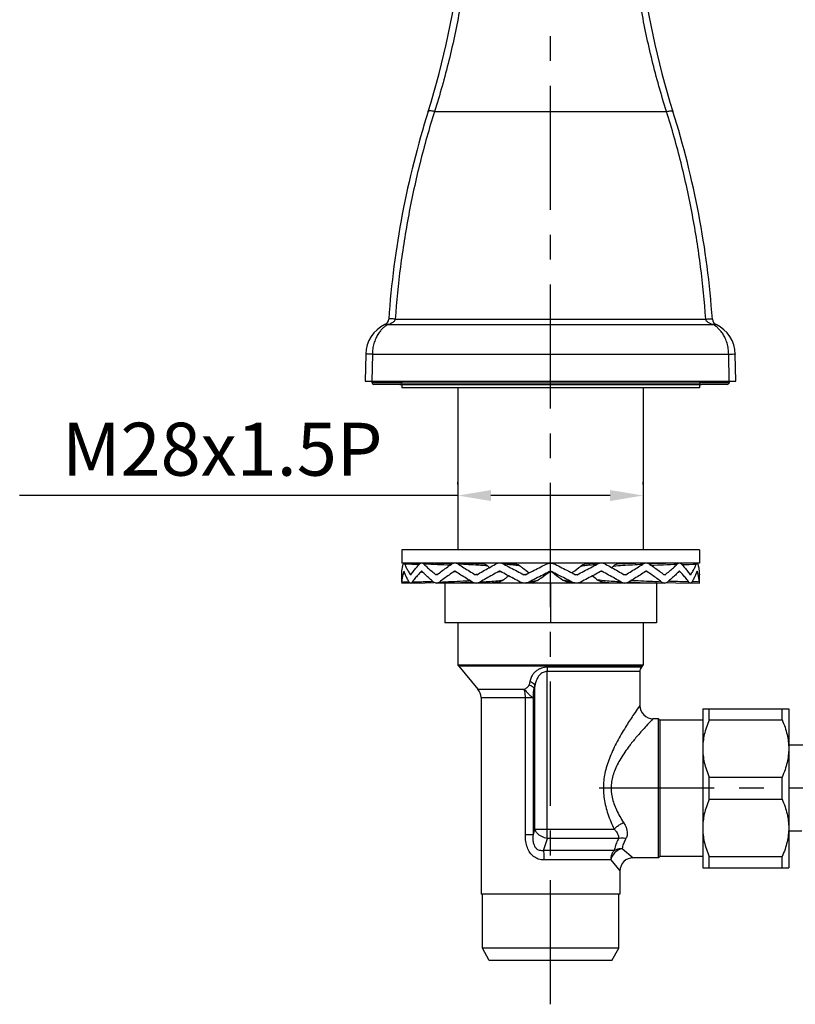
# Model space of a CAD drawing. Extents: x 0 to 1400, y 0 to 975.
# Drawn here: x 458 to 576, y 230 to 379 of the extents above; entities that cross this region are included whole.
import ezdxf

# ---------------------------------------------------------------- set-up
doc = ezdxf.new("R2010")
doc.units = 0
doc.header["$LTSCALE"] = 15
doc.header["$MEASUREMENT"] = 0
doc.header["$PDMODE"] = 4
doc.linetypes.add('CENTER', pattern=[2, 1.25, -0.25, 0.25, -0.25])
doc.layers.get('0').update_dxf_attribs({"linetype": 'CONTINUOUS'})
doc.layers.get('DEFPOINTS').update_dxf_attribs({"linetype": 'CONTINUOUS'})
for name, color, linetype in [('CUTS', 7, 'CONTINUOUS'), ('DEF_LAYER_AXIS', 7, 'CONTINUOUS'), ('DEF_LAYER_CUT_FEAT', 7, 'CONTINUOUS'), ('DEF_LAYER_ROUND_FEAT', 7, 'CONTINUOUS'), ('DEFAULT_1', 7, 'CENTER'), ('ROUNDS', 7, 'CONTINUOUS')]:
    doc.layers.add(name, color=color, linetype=linetype)
doc.styles.add('ROMANS', font='romans')
doc.dimstyles.get("Standard").update_dxf_attribs({"dimtxt": 8, "dimasz": 5, "dimexe": 2, "dimexo": 2, "dimgap": 3, "dimtad": 1, "dimdec": 4, "dimzin": 0, "dimtxsty": 'ROMANS', "dimcen": 0, "dimclrd": 4, "dimclre": 4, "dimclrt": 3, "dimazin": 3, "dimtfac": 1, "dimtdec": 4, "dimtmove": 0, "dimatfit": 3, "dimtolj": 1, "dimtzin": 0})

# ---------------------------------------------------------------- blocks, each defined once
blk = doc.blocks.new('*D10')
at = {"color": 4}
for p, q in [((524.54, 308.52), (524.54, 308.86)), ((552.54, 308.52), (552.54, 308.86)), ((524.54, 306.86), (458.3, 306.86)), ((547.54, 306.86), (529.54, 306.86))]:
    blk.add_line(p, q, dxfattribs=at)
for points in [[(529.54, 307.69), (529.54, 306.03), (524.54, 306.86)], [(547.54, 307.69), (547.54, 306.03), (552.54, 306.86)]]:
    blk.add_solid(points, dxfattribs=at)
at = {"layer": 'DEFPOINTS', "color": 0}
for p in [(524.54, 306.52), (552.54, 306.86), (552.54, 306.52)]:
    blk.add_point(p, dxfattribs=at)
at = {"color": 3, "insert": (488.92, 313.86), "char_height": 8, "attachment_point": 5, "style": 'ROMANS'}
blk.add_mtext('\\A1;M28x1.5P', dxfattribs=at)

msp = doc.modelspace()

# ---------------------------------------------------------------- linework, layer by layer
at = {"color": 1, "linetype": 'CENTER'}
msp.add_line((538.54245, 230.005), (538.54245, 424.10725), dxfattribs=at)
at = {"color": 7, "linetype": 'CONTINUOUS'}
for p, q in [((520.99992, 364.8645), (556.08499, 364.8645)), ((515.08214, 333.51708), (562.00276, 333.51708)), ((513.63272, 332.48842), (513.59463, 332.46094)), ((513.92899, 332.67945), (563.15591, 332.67945)), ((563.48312, 332.46615), (563.45238, 332.48827)), ((510.6138, 328.23144), (510.54245, 324.14417)), ((511.61364, 328.23144), (511.5423, 324.14417)), ((511.61364, 328.23144), (565.47126, 328.23144)), ((565.5426, 324.14417), (565.47126, 328.23144)), ((566.54245, 324.14417), (566.47111, 328.23144)), ((510.54245, 324.14417), (566.54245, 324.14417)), ((511.54245, 324.14417), (511.54245, 323.94417)), ((515.74245, 323.64417), (561.34245, 323.64417)), ((516.04245, 324.14417), (516.04245, 323.94417)), ((516.04245, 323.64417), (516.04245, 323.14417)), ((561.04245, 323.14417), (516.04245, 323.14417)), ((524.54245, 323.14417), (524.54245, 298.64417)), ((552.54245, 323.14417), (552.54245, 298.64417)), ((561.04245, 324.14417), (561.04245, 323.94417)), ((561.04245, 323.64417), (561.04245, 323.14417)), ((565.54245, 324.14417), (565.54245, 323.94417)), ((516.04245, 298.64417), (516.04245, 296.64417)), ((561.04245, 298.64417), (516.04245, 298.64417)), ((561.04245, 298.64417), (561.04245, 296.64417)), ((561.04245, 296.64417), (516.04245, 296.64417)), ((522.54245, 293.64417), (522.54245, 287.64417)), ((527.22242, 293.64417), (522.54245, 293.64417)), ((524.54245, 293.72303), (524.54245, 293.64417)), ((534.55549, 293.64417), (527.58022, 293.64417)), ((542.28309, 293.64417), (534.80181, 293.64417)), ((538.54245, 293.64417), (538.54245, 287.64417)), ((549.50468, 293.64417), (542.52942, 293.64417)), ((554.54245, 293.64417), (549.86248, 293.64417)), ((552.54245, 293.72303), (552.54245, 293.64417)), ((554.54245, 293.64417), (554.54245, 287.64417)), ((554.54245, 287.64417), (522.54245, 287.64417)), ((524.54245, 287.64417), (524.54245, 281.24417)), ((552.54245, 287.64417), (552.54245, 281.24417)), ((524.54245, 281.24417), (524.67739, 281.07408)), ((552.54245, 281.24417), (524.54245, 281.24417)), ((552.54245, 281.24417), (552.40751, 281.07408)), ((524.67739, 281.07408), (527.57498, 277.61845)), ((552.40751, 281.07408), (524.67739, 281.07408)), ((552.27619, 280.91746), (538.03184, 280.91746)), ((552.04245, 280.27493), (538.04053, 280.27493)), ((538.04053, 256.4726), (538.04053, 280.27493)), ((552.04245, 280.27493), (552.04245, 275.14417)), ((552.40751, 281.07408), (552.27619, 280.91746)), ((535.41758, 278.78414), (535.30335, 278.27201)), ((536.18304, 256.4726), (536.18304, 278.14161)), ((527.57498, 277.61845), (534.5715, 277.61845)), ((528.04245, 276.3334), (535.94847, 276.3334)), ((528.04245, 276.3334), (528.04245, 246.64417)), ((534.74075, 255.60985), (534.74075, 276.3334)), ((535.94847, 255.60985), (535.94847, 276.3334)), ((554.84245, 273.14417), (554.04245, 273.14417)), ((555.04245, 272.94417), (554.84245, 273.14417)), ((554.84245, 252.14417), (554.84245, 273.14417)), ((561.54245, 272.94417), (555.04245, 272.94417)), ((555.04245, 272.94417), (555.04245, 252.34417)), ((536.18304, 256.4726), (548.16609, 256.4726)), ((535.94847, 255.60985), (534.74075, 255.60985)), ((548.82098, 255.05839), (538.06231, 255.05838)), ((548.14587, 253.22996), (537.47957, 253.22997)), ((549.37098, 253.5482), (551.04245, 252.14417)), ((547.63832, 251.81575), (537.53573, 251.81575)), ((547.63832, 251.81575), (549.04245, 250.14417)), ((554.84245, 252.14417), (551.04245, 252.14417)), ((555.04245, 252.34417), (554.84245, 252.14417)), ((561.54245, 252.34417), (555.04245, 252.34417)), ((549.04245, 250.14417), (549.04245, 246.64417)), ((549.04245, 246.64417), (528.04245, 246.64417)), ((528.24245, 238.46283), (528.24245, 246.64417)), ((548.84245, 238.46283), (548.84245, 246.64417)), ((548.84245, 238.46283), (528.24245, 238.46283)), ((529.29245, 236.64417), (528.24245, 238.46283)), ((547.79245, 236.64417), (548.84245, 238.46283)), ((547.79245, 236.64417), (529.29245, 236.64417))]:
    msp.add_line(p, q, dxfattribs=at)
for centre, radius, start, end in [((405.63556, 401.06035), 120, 342.4443454, 353.8722732), ((671.44934, 401.06035), 120, 186.1277268, 197.5556546), ((648.75879, 324.14417), 135, 162.4443454, 176.0188126), ((428.32612, 324.14417), 135, 3.9811874, 17.5556546), ((513.08697, 333.58651), 1, 294.898409, 356.0188126), ((563.99793, 333.58651), 1, 183.9811874, 245.101591), ((515.61303, 328.14417), 5, 114.898409, 179), ((561.47187, 328.14417), 5, 1, 65.101591), ((553.04245, 280.27493), 1, 140.0197149, 180), ((526.04245, 276.3334), 2, 0, 39.9802849), ((554.0421, 275.14379), 1.99994, 179.9890422, 270.0101876), ((551.04245, 250.14418), 2, 89.9999053, 180.0000947)]:
    msp.add_arc(centre, radius, start, end, dxfattribs=at)
for points, start_tangent, end_tangent in [([(525.94429, 388.25092), (524.829, 380.40162), (523.18203, 372.59517), (520.99992, 364.8645)], (-0.107640351, -0.994189899), (-0.303910718, -0.952700517)), ([(556.08499, 364.8645), (553.90288, 372.59514), (552.25591, 380.4016), (551.14062, 388.25092)], (-0.303910767, 0.952700502), (-0.107640325, 0.994189902)), ([(520.99992, 364.8645), (518.81632, 357.11385), (517.10337, 349.2874), (515.85965, 341.41323), (515.08214, 333.51708)], (-0.29959457, -0.954066609), (-0.068921978, -0.997622053)), ([(520.99992, 364.8645), (520.65378, 364.94364), (520.35447, 364.97127), (520.14248, 364.94364), (520.04649, 364.8645)], (-0.961048079, 0.27638124), (-0.301634217, -0.953423725)), ([(556.08499, 364.8645), (556.43113, 364.94364), (556.73044, 364.97127), (556.94243, 364.94364), (557.03841, 364.8645)], (0.961047994, 0.276381537), (0.301630709, -0.953424835)), ([(562.00276, 333.51708), (561.22525, 341.41324), (559.98153, 349.28743), (558.26857, 357.11389), (556.08499, 364.8645)], (-0.068921947, 0.997622055), (-0.299594665, 0.954066579)), ([(515.08214, 333.51708), (515.02582, 333.34132), (514.90647, 333.17127), (514.73044, 333.01661), (514.50492, 332.88128), (514.23658, 332.76823), (513.92899, 332.67945)], (-0.136167226, -0.990685867), (-0.974104844, -0.226096779)), ([(515.08214, 333.51708), (514.77479, 333.53499), (514.49735, 333.54441), (514.2768, 333.54441), (514.1346, 333.535), (514.0846, 333.51708)], (-0.997609439, 0.069104317), (-0.068886242, -0.997624521)), ([(562.00276, 333.51708), (562.31012, 333.53499), (562.58758, 333.5444), (562.80813, 333.5444), (562.95034, 333.53499), (563.00035, 333.51708)], (0.997610029, 0.069095806), (0.069437903, -0.997586276)), ([(563.15591, 332.67945), (562.89029, 332.75388), (562.65307, 332.84636), (562.4464, 332.95549), (562.27415, 333.07938), (562.13975, 333.21664), (562.04762, 333.36519), (562.00276, 333.51708)], (-0.974132795, 0.225976321), (-0.136195228, 0.990682018)), ([(513.59463, 332.46094), (513.21538, 332.14638), (512.82431, 331.72865), (512.4485, 331.20239), (512.11344, 330.56568), (511.84572, 329.82465), (511.67406, 329.01427), (511.61364, 328.23144)], (-0.807472414, -0.589905332), (-0.014114248, -0.999900389)), ([(513.92899, 332.67945), (513.78074, 332.71771), (513.63848, 332.71771), (513.50798, 332.67945)], (-0.934199103, 0.356752064), (-0.907056035, -0.421009916)), ([(513.92899, 332.67945), (513.63272, 332.48842)], (-0.864959962, -0.501840876), (-0.814526783, -0.580125951)), ([(563.15591, 332.67945), (563.30417, 332.71771), (563.44643, 332.71771), (563.57692, 332.67945)], (0.934199107, 0.356752056), (0.907055656, -0.421010732)), ([(563.45238, 332.48827), (563.15591, 332.67945)], (-0.81448833, 0.580179938), (-0.864960199, 0.501840467)), ([(565.47126, 328.23144), (565.40834, 329.03179), (565.2286, 329.86125), (564.95208, 330.60895), (564.61204, 331.24138), (564.23734, 331.75669), (563.85302, 332.16174), (563.48312, 332.46615)], (-0.014121904, 0.999900281), (-0.808804873, 0.588077101)), ([(511.61364, 328.23144), (511.30473, 328.23597), (511.02605, 328.23836), (510.80486, 328.23836), (510.66281, 328.23597), (510.6138, 328.23144)], (-0.999847788, 0.017447075), (-0.017452406, -0.999847695)), ([(565.47126, 328.23144), (565.78017, 328.23597), (566.05885, 328.23836), (566.28005, 328.23836), (566.4221, 328.23597), (566.47111, 328.23144)], (0.999847828, 0.01744479), (0.017452406, -0.999847695)), ([(538.03184, 280.91746), (537.61814, 280.8869), (537.18542, 280.78623), (536.75887, 280.60687), (536.36555, 280.34999), (536.03314, 280.03276), (535.78209, 279.69293), (535.60956, 279.36776), (535.49348, 279.06445), (535.41758, 278.78414)], (-0.999999995, 0.000103573), (-0.217341184, -0.976095697)), ([(538.04053, 280.27493), (537.74925, 280.24442), (537.44428, 280.14369), (537.14316, 279.96426), (536.8647, 279.70733), (536.62835, 279.39014), (536.44871, 279.05038), (536.32417, 278.72521), (536.2394, 278.42191), (536.18304, 278.14161)], (-0.999999998, 0.000070105), (-0.165041453, -0.986286631)), ([(538.03184, 280.91746), (538.03658, 280.72353), (538.03953, 280.50544), (538.04053, 280.27493)], (0.031157731, -0.99951448), (0.00000168, -1)), ([(534.5715, 277.61843), (534.81519, 277.73313), (535.03434, 277.87562), (535.20504, 278.05291), (535.30336, 278.27201)], (0.923318421, 0.384035277), (0.218114063, 0.975923284)), ([(535.30333, 278.27202), (535.56997, 278.1694), (535.79635, 278.02198), (535.96365, 277.84246), (536.05797, 277.6462)], (0.964198001, -0.26518336), (0.26483557, -0.964293586)), ([(535.41758, 278.78414), (535.77014, 278.63306), (536.03888, 278.40749), (536.18304, 278.14161)], (0.963369611, -0.268177167), (0.257842996, -0.966186829)), ([(536.18304, 278.14161), (536.12042, 277.89284), (536.058, 277.64633)], (-0.243463978, -0.96990994), (-0.246162829, -0.969228488)), ([(534.74075, 276.3334), (534.72128, 276.7941), (534.66383, 277.23045), (534.5715, 277.61845)], (0, 1), (-0.290504601, 0.956873595)), ([(534.5715, 277.61845), (534.94107, 277.16554), (535.34951, 276.74591), (535.7106, 276.44762), (535.94847, 276.3334)], (0.616048578, -0.787708163), (0.820243517, 0.572014487)), ([(535.94848, 276.3334), (535.97297, 277.0442), (536.05801, 277.64633)], (0.008631702, 0.999962746), (0.246227298, 0.969212112)), ([(552.04245, 275.14417), (551.82973, 274.83996), (551.14258, 273.83768), (550.02585, 272.12253), (548.76345, 269.97343), (547.65995, 267.70255), (546.89116, 265.45167), (546.54158, 263.23653), (546.64918, 261.02617), (547.21285, 258.75751), (548.16609, 256.4726)], (-0.57463108, -0.818412562), (0.438121868, -0.898915585)), ([(554.04245, 273.14417), (553.79744, 272.88792), (553.00799, 272.04505), (551.72551, 270.60404), (550.66965, 269.31538)], (-0.692703385, -0.721222587), (-0.614685752, -0.788772101)), ([(550.66965, 269.31538), (550.27646, 268.79912), (549.01025, 266.89224), (548.12798, 265.00241), (547.72675, 263.14259), (547.84946, 261.28666), (548.49655, 259.38165), (549.59181, 257.46005)], (-0.614685752, -0.788772101), (0.554142423, -0.832421873)), ([(548.16609, 256.4726), (548.56131, 256.84673), (549.05163, 257.18633), (549.59181, 257.46006)], (0.660858368, 0.750510638), (0.921194454, 0.38910253)), ([(549.59181, 257.46005), (549.87622, 256.95596), (550.0496, 256.49162), (550.1299, 256.07133), (550.13168, 255.69598), (550.06709, 255.36752), (549.94657, 255.08417)], (0.553701842, -0.832714999), (-0.48598399, -0.873967712)), ([(535.94847, 255.60985), (536.06598, 256.04116), (536.18304, 256.4726)], (0.263384998, 0.964690802), (0.261417675, 0.965225776)), ([(538.06231, 255.05839), (537.20691, 255.33343), (536.53519, 255.83893), (536.18304, 256.4726)], (-0.988489591, 0.151288889), (-0.240393213, 0.970675591)), ([(538.06231, 255.05838), (538.05048, 255.47318), (538.04305, 255.95627), (538.04053, 256.4726)], (-0.037152997, 0.999309589), (0, 1)), ([(548.16609, 256.4726), (548.42612, 256.17254), (548.61207, 255.89615), (548.73626, 255.64599), (548.80811, 255.42257), (548.83439, 255.22706), (548.82098, 255.05839)], (0.697363513, -0.716717608), (-0.19947797, -0.979902311)), ([(537.53573, 251.81575), (536.69848, 251.95067), (535.99323, 252.33039), (535.43837, 252.91758), (535.04301, 253.68479), (534.81349, 254.59975), (534.74075, 255.60985)], (-0.999999991, -0.000136528), (0.000751199, 0.999999718)), ([(537.47957, 253.22999), (536.96255, 253.23311), (536.53976, 253.41415), (536.22285, 253.75786), (536.01942, 254.2531), (535.93034, 254.88147), (535.94846, 255.60985)], (-0.986831014, -0.161754597), (0.087692542, 0.996147588)), ([(537.47957, 253.22997), (537.67803, 253.8383), (537.87224, 254.44849), (538.06231, 255.05838)], (0.314016261, 0.949417605), (0.294979218, 0.955503669)), ([(548.82098, 255.05839), (548.66397, 254.72924), (548.51014, 254.37041), (548.36827, 253.99281), (548.24538, 253.60848), (548.14587, 253.22996)], (-0.446982396, -0.894542754), (-0.228683254, -0.973500883)), ([(548.82098, 255.05839), (549.16723, 255.13318), (549.54806, 255.1419), (549.94657, 255.08417)], (0.949504733, 0.313752708), (0.975605272, -0.219532123)), ([(549.94657, 255.08417), (549.80135, 254.80769), (549.66311, 254.50629), (549.54105, 254.18911), (549.44232, 253.86627), (549.37098, 253.5482)], (-0.486086104, -0.873910922), (-0.180744582, -0.983530069)), ([(537.47957, 253.22997), (537.51005, 252.81575), (537.52921, 252.33339), (537.53573, 251.81575)], (0.095488875, -0.995430497), (-0.000031831, -0.999999999)), ([(549.37088, 253.5483), (548.60958, 253.19363), (547.99299, 252.57705), (547.63833, 251.81575)], (-0.970037493, -0.242955268), (-0.241098349, -0.970500688)), ([(548.14578, 253.22996), (547.87045, 252.81575), (547.69737, 252.33338), (547.63833, 251.81575)], (-0.654761105, -0.755835892), (0, -1)), ([(548.14578, 253.22996), (548.51995, 253.41542), (548.9354, 253.52326), (549.37088, 253.5483)], (0.838542994, 0.544835432), (0.999595263, -0.028448364))]:
    msp.add_spline(points, degree=3, dxfattribs=dict(at, start_tangent=start_tangent, end_tangent=end_tangent))
at = {"layer": 'CUTS', "color": 7, "linetype": 'CONTINUOUS'}
msp.add_line((561.06161, 323.84417), (516.0233, 323.84417), dxfattribs=at)
at = {"layer": 'DEF_LAYER_AXIS', "color": 7, "linetype": 'CONTINUOUS'}
for p, q in [((516.04245, 293.79795), (516.04245, 294.87366)), ((561.04245, 293.79795), (561.04245, 294.87366)), ((577.80442, 269.1586), (574.54245, 269.1586)), ((576.54245, 256.1586), (574.54245, 256.1586))]:
    msp.add_line(p, q, dxfattribs=at)
at = {"layer": 'DEF_LAYER_CUT_FEAT', "color": 7, "linetype": 'CONTINUOUS'}
for p, q in [((561.54245, 274.64417), (574.54245, 274.64417)), ((561.54245, 274.64417), (561.54245, 250.64417)), ((562.54245, 272.9743), (562.54245, 274.64417)), ((573.54245, 272.9743), (573.54245, 274.64417)), ((574.54245, 274.64417), (574.54245, 250.64417)), ((562.54245, 272.9743), (573.54245, 272.9743)), ((562.54245, 264.31405), (573.54245, 264.31405)), ((562.54245, 260.9743), (562.54245, 264.31405)), ((573.54245, 260.9743), (573.54245, 264.31405)), ((562.54245, 260.9743), (573.54245, 260.9743)), ((562.54245, 252.31405), (573.54245, 252.31405)), ((562.54245, 250.64417), (562.54245, 252.31405)), ((573.54245, 250.64417), (573.54245, 252.31405)), ((561.54245, 250.64417), (574.54245, 250.64417))]:
    msp.add_line(p, q, dxfattribs=at)
for points, start_tangent, end_tangent in [([(562.54245, 272.9743), (562.09941, 271.84695), (561.78911, 270.76208), (561.60406, 269.69863), (561.54245, 268.64417)], (-0.405887479, -0.913923057), (0, -1)), ([(573.54245, 272.9743), (573.9855, 271.84695), (574.29579, 270.76208), (574.48084, 269.69863), (574.54245, 268.64417)], (0.405887479, -0.913923057), (0, -1)), ([(561.54245, 268.64417), (561.60409, 267.58954), (561.78917, 266.526), (562.09943, 265.44134), (562.54245, 264.31405)], (0, -1), (0.405887479, -0.913923057)), ([(574.54245, 268.64417), (574.48082, 267.58954), (574.29573, 266.526), (573.98548, 265.44134), (573.54245, 264.31405)], (0, -1), (-0.405887479, -0.913923057)), ([(562.54245, 260.9743), (562.09941, 259.84695), (561.78911, 258.76208), (561.60406, 257.69863), (561.54245, 256.64417)], (-0.405887479, -0.913923057), (0, -1)), ([(573.54245, 260.9743), (573.9855, 259.84695), (574.29579, 258.76208), (574.48084, 257.69863), (574.54245, 256.64417)], (0.405887479, -0.913923057), (0, -1)), ([(561.54245, 256.64417), (561.60409, 255.58954), (561.78917, 254.526), (562.09943, 253.44134), (562.54245, 252.31405)], (0, -1), (0.405887479, -0.913923057)), ([(574.54245, 256.64417), (574.48082, 255.58954), (574.29573, 254.526), (573.98548, 253.44134), (573.54245, 252.31405)], (0, -1), (-0.405887479, -0.913923057))]:
    msp.add_spline(points, degree=3, dxfattribs=dict(at, start_tangent=start_tangent, end_tangent=end_tangent))
at = {"layer": 'DEF_LAYER_ROUND_FEAT', "color": 7, "linetype": 'CONTINUOUS'}
for p, q in [((518.71925, 296.61121), (516.91168, 296.64417)), ((518.87738, 296.60703), (518.66281, 296.6124)), ((523.56695, 296.53682), (523.22659, 296.55035)), ((531.73846, 296.60874), (531.06401, 296.64417)), ((557.56079, 296.64417), (555.96647, 296.61111)), ((558.42209, 296.6124), (558.20731, 296.60719)), ((560.17323, 296.64417), (558.36565, 296.61121)), ((560.17114, 296.64417), (558.42209, 296.6124)), ((516.04286, 294.90633), (516.04245, 294.87366)), ((516.36104, 295.38201), (516.38409, 295.38188)), ((517.39926, 294.90661), (517.35319, 294.90633)), ((517.44632, 294.90689), (517.39926, 294.90661)), ((518.98916, 295.38201), (519.0569, 295.38158)), ((519.0569, 295.38158), (519.1253, 295.38114)), ((521.30667, 294.90697), (521.21925, 294.90633)), ((521.39427, 294.90762), (521.30667, 294.90697)), ((523.9757, 295.38201), (524.08024, 295.3811)), ((524.08024, 295.3811), (524.18427, 295.38018)), ((527.2934, 294.90767), (527.17475, 294.90633)), ((527.41053, 294.90904), (527.2934, 294.90767)), ((530.7192, 295.38201), (530.84873, 295.37984)), ((530.84873, 295.37984), (530.97499, 295.37763)), ((534.63912, 294.91107), (534.50136, 294.90633)), ((534.76915, 294.91599), (534.63912, 294.91107)), ((542.31575, 294.91599), (542.44578, 294.91107)), ((542.44578, 294.91107), (542.58354, 294.90633)), ((546.23618, 295.37984), (546.10991, 295.37763)), ((546.3657, 295.38201), (546.23618, 295.37984)), ((549.67438, 294.90904), (549.7915, 294.90767)), ((549.7915, 294.90767), (549.91015, 294.90633)), ((553.00466, 295.3811), (552.90063, 295.38018)), ((553.1092, 295.38201), (553.00466, 295.3811)), ((555.69063, 294.90762), (555.77823, 294.90697)), ((555.77823, 294.90697), (555.86565, 294.90633)), ((558.028, 295.38158), (557.9596, 295.38114)), ((558.09574, 295.38201), (558.028, 295.38158)), ((559.63859, 294.90689), (559.68564, 294.90661)), ((559.68564, 294.90661), (559.73171, 294.90633)), ((560.72386, 295.38201), (560.70081, 295.38188)), ((561.04226, 294.88833), (561.04204, 294.90633)), ((561.0424, 294.87735), (561.04226, 294.88833)), ((561.04245, 294.87366), (561.0424, 294.87735)), ((516.04245, 293.63456), (517.17888, 293.65494)), ((521.31889, 293.63469), (523.11897, 293.67682)), ((534.76365, 293.64023), (535.21583, 293.68696)), ((540.9688, 293.83845), (541.37665, 293.75761)), ((541.37665, 293.75761), (541.86908, 293.68696)), ((548.57355, 293.67757), (549.75788, 293.63509)), ((553.96593, 293.67682), (555.76601, 293.63469)), ((559.7498, 293.65774), (561.04245, 293.63456))]:
    msp.add_line(p, q, dxfattribs=at)
for points in [[(523.22659, 296.55035), (521.11843, 296.61111), (519.52411, 296.64417)], [(528.41019, 296.48513), (527.20563, 296.54963), (525.63178, 296.61075), (524.61175, 296.63926)], [(533.27559, 296.4779), (532.60305, 296.54562), (531.73846, 296.60874)], [(546.02089, 296.64417), (545.34644, 296.60874), (544.48184, 296.54562), (543.80944, 296.47791)], [(552.47316, 296.63926), (551.45312, 296.61075), (549.87926, 296.54963), (548.67481, 296.48513)], [(555.96647, 296.61111), (553.8583, 296.55035), (553.51795, 296.53682)], [(517.40224, 293.63459), (519.60596, 293.67663), (520.87928, 293.71033)], [(523.11897, 293.67682), (524.9874, 293.73747), (526.43455, 293.80237)], [(527.32701, 293.63509), (528.51135, 293.67757), (529.74576, 293.73897), (530.708, 293.80509)], [(535.21583, 293.68696), (535.70824, 293.7576), (536.11623, 293.83848)], [(546.37701, 293.80509), (547.33913, 293.73897), (548.57355, 293.67757)], [(550.65043, 293.80237), (552.09749, 293.73747), (553.96593, 293.67682)], [(556.06571, 293.71403), (557.47894, 293.67663), (559.68266, 293.63459)]]:
    msp.add_lwpolyline(points, dxfattribs=at)
for points, start_tangent, end_tangent in [([(516.04286, 294.90633), (516.07302, 295.43438), (516.15087, 295.96238), (516.27626, 296.4904)], (0.011880132, 0.999929429), (0.271703592, 0.962380984)), ([(516.3688, 296.65012), (516.32623, 296.6124), (516.27626, 296.4904)], (-0.919274426, -0.393617237), (-0.271703602, -0.962380981)), ([(516.38498, 296.6538), (516.38428, 296.65379), (516.3688, 296.65012)], (-0.999896805, -0.01436593), (-0.919274426, -0.393617237)), ([(516.40203, 296.65033), (516.38498, 296.6538)], (-0.92688144, 0.375354228), (-0.999896805, -0.014365926)), ([(516.51257, 296.4904), (516.44768, 296.6124), (516.40203, 296.65033)], (-0.370812333, 0.928707819), (-0.926881439, 0.375354229)), ([(516.51257, 296.4904), (516.7467, 295.96238), (517.0271, 295.43438), (517.35319, 294.90633)], (0.370812319, -0.928707825), (0.551061703, -0.834464499)), ([(518.66408, 296.42195), (516.51257, 296.4904)], (-0.999345406, 0.036176772), (-0.999611211, 0.027882373)), ([(517.44632, 294.90633), (517.82909, 295.43438), (518.25579, 295.96238), (518.72558, 296.4904)], (0.563837587, 0.825885691), (0.680963133, 0.732317699)), ([(519.02134, 296.65196), (518.88437, 296.6124), (518.72558, 296.4904)], (-0.995011517, -0.099760119), (-0.680963147, -0.732317685)), ([(519.06353, 296.65373), (519.05688, 296.65379), (519.02134, 296.65196)], (-0.99985211, 0.017197618), (-0.995011517, -0.09976012)), ([(519.10379, 296.65082), (519.06353, 296.65373)], (-0.992081628, 0.12559476), (-0.99985211, 0.017197617)), ([(519.40601, 296.4904), (519.23409, 296.6124), (519.10379, 296.65082)], (-0.718396114, 0.69563426), (-0.992081628, 0.125594759)), ([(519.40601, 296.4904), (519.97145, 295.96235), (520.57628, 295.43435), (521.21925, 294.90633)], (0.718396099, -0.695634275), (0.781594911, -0.623786338)), ([(523.32962, 296.32684), (521.458, 296.41617), (519.40601, 296.4904)], (-0.99850707, 0.054622631), (-0.999506798, 0.031403211)), ([(521.39428, 294.90633), (522.0835, 295.43438), (522.80759, 295.96238), (523.56511, 296.4904)], (0.785954857, 0.618283885), (0.825976869, 0.563704011)), ([(524.03502, 296.65263), (523.81358, 296.6124), (523.56511, 296.4904)], (-0.998667572, -0.051605043), (-0.82597688, -0.563703995)), ([(524.10077, 296.65353), (524.07973, 296.65379), (524.03502, 296.65263)], (-0.999710187, 0.024073664), (-0.998667572, -0.051605043)), ([(524.15785, 296.6503), (524.10077, 296.65353)], (-0.996064201, 0.08863469), (-0.999710187, 0.024073664)), ([(524.60759, 296.4904), (524.34938, 296.6124), (524.15785, 296.6503)], (-0.838951011, 0.544206947), (-0.996064201, 0.08863469)), ([(524.60759, 296.4904), (525.43609, 295.96238), (526.29238, 295.43438), (527.17475, 294.90633)], (0.838951001, -0.544206963), (0.861210007, -0.508249273)), ([(529.04354, 296.20212), (527.6338, 296.32207), (526.15435, 296.41617), (524.60759, 296.4904)], (-0.995189243, 0.097971272), (-0.999130643, 0.04168883)), ([(527.41056, 294.90633), (528.3231, 295.43438), (529.25724, 295.96238), (530.21112, 296.4904)], (0.862757764, 0.505617485), (0.876856619, 0.480751984)), ([(529.04354, 296.20212), (528.78193, 296.38248), (528.49926, 296.47512), (528.41019, 296.48505)], (-0.742068508, 0.670324049), (-0.998125896, 0.061193912)), ([(529.04355, 296.20213), (529.29093, 295.98027)], (0.742076343, -0.670315375), (0.746786771, -0.665063545)), ([(530.77046, 296.65156), (530.5193, 296.6124), (530.21112, 296.4904)], (-0.99831127, -0.058091384), (-0.876856627, -0.480751969)), ([(530.90646, 296.65245), (530.847, 296.65379), (530.77046, 296.65156)], (-0.998987893, 0.044979872), (-0.99831127, -0.058091385)), ([(530.96248, 296.64874), (530.90646, 296.65245)], (-0.996202303, 0.08706878), (-0.998987893, 0.044979871)), ([(531.48992, 296.4904), (531.17656, 296.6124), (530.96248, 296.64874)], (-0.881256231, 0.472638821), (-0.996202303, 0.08706878)), ([(531.48992, 296.4904), (532.4814, 295.96247), (533.48615, 295.43433), (534.50136, 294.90633)], (0.881256223, -0.472638837), (0.888046014, -0.459754584)), ([(533.16712, 296.32207), (532.3449, 296.41617), (531.48992, 296.4904)], (-0.991467456, 0.130354458), (-0.997148672, 0.075462086)), ([(533.95513, 296.20212), (533.16712, 296.32207)], (-0.984930066, 0.172953071), (-0.991467456, 0.130354458)), ([(533.95513, 296.20212), (533.64083, 296.38248), (533.29783, 296.47512), (533.27559, 296.47789)], (-0.797922351, 0.602760253), (-0.993326086, 0.115339879)), ([(533.95513, 296.20213), (534.36649, 295.89262), (535.31525, 295.18694)], (0.797924758, -0.602757066), (0.804398821, -0.594089671)), ([(534.76952, 294.90633), (535.7953, 295.43438), (536.82682, 295.96238), (537.86202, 296.4904)], (0.88844599, 0.45898118), (0.891005063, 0.453993368)), ([(537.86202, 296.4904), (538.19273, 296.6124), (538.46082, 296.65156)], (0.89100507, 0.453993354), (0.998511675, 0.054538377)), ([(538.46082, 296.65156), (538.54245, 296.65379), (538.62408, 296.65156)], (0.998511675, 0.054538377), (0.99851178, -0.054536453)), ([(538.62408, 296.65156), (538.89217, 296.6124), (539.22288, 296.4904)], (0.99851178, -0.054536453), (0.891005071, -0.453993353)), ([(539.22288, 296.4904), (540.25809, 295.96238), (541.28961, 295.43438), (542.31539, 294.90633)], (0.891005063, -0.453993368), (0.88844599, -0.45898118)), ([(541.76965, 295.18694), (541.8869, 295.2736), (543.12977, 296.20213)], (0.804396759, 0.594092463), (0.797924758, 0.602757066)), ([(542.58354, 294.90633), (543.59872, 295.43431), (544.6035, 295.96247), (545.59499, 296.4904)], (0.888046014, 0.459754584), (0.881256223, 0.472638837)), ([(543.80944, 296.47791), (543.78705, 296.47512), (543.44406, 296.38247), (543.12977, 296.20212)], (-0.993336774, -0.115247787), (-0.797922359, -0.602760241)), ([(543.12977, 296.20212), (543.91779, 296.32207)], (0.984930173, 0.17295246), (0.991467427, 0.130354677)), ([(543.91779, 296.32207), (544.74001, 296.41617), (545.59499, 296.4904)], (0.991467427, 0.130354677), (0.997148674, 0.07546206)), ([(546.12241, 296.64874), (545.90834, 296.6124), (545.59499, 296.4904)], (-0.996201805, -0.087074472), (-0.881256231, -0.472638822)), ([(546.17843, 296.65245), (546.12241, 296.64874)], (-0.998987403, -0.044990767), (-0.996201805, -0.087074472)), ([(546.31444, 296.65156), (546.2379, 296.65379), (546.17843, 296.65245)], (-0.998311389, 0.058089329), (-0.998987403, -0.044990767)), ([(546.87378, 296.4904), (546.5656, 296.6124), (546.31444, 296.65156)], (-0.876856628, 0.480751968), (-0.998311389, 0.05808933)), ([(546.87378, 296.4904), (547.82767, 295.96238), (548.76181, 295.43438), (549.67434, 294.90633)], (0.876856619, -0.480751984), (0.862757764, -0.505617485)), ([(547.79397, 295.98026), (548.04135, 296.20213)], (0.746778724, 0.665072581), (0.742076344, 0.670315374)), ([(548.04136, 296.20212), (549.4511, 296.32207), (550.93055, 296.41617), (552.47732, 296.4904)], (0.995189281, 0.097970893), (0.999130644, 0.041688812)), ([(548.67481, 296.48506), (548.58563, 296.47512), (548.30297, 296.38247), (548.04136, 296.20212)], (-0.998132603, -0.061084431), (-0.742068517, -0.670324038)), ([(549.91015, 294.90633), (550.79253, 295.43438), (551.64882, 295.96238), (552.47732, 296.4904)], (0.861210007, 0.508249273), (0.838951001, 0.544206963)), ([(552.92705, 296.6503), (552.73552, 296.6124), (552.47732, 296.4904)], (-0.996063483, -0.088642757), (-0.838951011, -0.544206948)), ([(552.98413, 296.65353), (552.92705, 296.6503)], (-0.999709867, -0.024086967), (-0.996063483, -0.088642758)), ([(553.04987, 296.65263), (553.00517, 296.65379), (552.98413, 296.65353)], (-0.998668151, 0.051593848), (-0.999709867, -0.024086966)), ([(553.5198, 296.4904), (553.27133, 296.6124), (553.04987, 296.65263)], (-0.82597688, 0.563703994), (-0.998668151, 0.051593848)), ([(553.5198, 296.4904), (554.27732, 295.96238), (555.00141, 295.43438), (555.69062, 294.90633)], (0.825976869, -0.563704011), (0.785954857, -0.618283885)), ([(553.75529, 296.32684), (555.62691, 296.41617), (557.6789, 296.4904)], (0.998507065, 0.054622708), (0.999506798, 0.031403196)), ([(555.86565, 294.90633), (556.50865, 295.43437), (557.11346, 295.96237), (557.6789, 296.4904)], (0.781594911, 0.623786338), (0.718396099, 0.695634275)), ([(557.98111, 296.65082), (557.85081, 296.6124), (557.6789, 296.4904)], (-0.992079995, -0.125607656), (-0.718396113, -0.695634261)), ([(558.02137, 296.65373), (557.98111, 296.65082)], (-0.999851752, -0.017218394), (-0.992079995, -0.125607655)), ([(558.06356, 296.65197), (558.02802, 296.65379), (558.02137, 296.65373)], (-0.995013089, 0.099744436), (-0.999851752, -0.017218393)), ([(558.35933, 296.4904), (558.20053, 296.6124), (558.06356, 296.65197)], (-0.680963148, 0.732317685), (-0.995013089, 0.099744436)), ([(558.35933, 296.4904), (558.82911, 295.96238), (559.25582, 295.43438), (559.63858, 294.90633)], (0.680963133, -0.732317699), (0.563837587, -0.825885691)), ([(558.42082, 296.42195), (560.57234, 296.4904)], (0.999345408, 0.036176733), (0.999611211, 0.027882359)), ([(559.73171, 294.90633), (560.05781, 295.43438), (560.3382, 295.96238), (560.57234, 296.4904)], (0.551061703, 0.834464499), (0.370812319, 0.928707825)), ([(560.68287, 296.65033), (560.63722, 296.6124), (560.57234, 296.4904)], (-0.926869344, -0.375384095), (-0.370812332, -0.92870782)), ([(560.69992, 296.6538), (560.68287, 296.65033)], (-0.999897765, 0.014298945), (-0.926869344, -0.375384094)), ([(560.7161, 296.65012), (560.70063, 296.65379), (560.69992, 296.6538)], (-0.91928881, 0.393583644), (-0.999897765, 0.014298948)), ([(560.80865, 296.4904), (560.75868, 296.6124), (560.7161, 296.65012)], (-0.271703603, 0.962380981), (-0.91928881, 0.393583643)), ([(560.80865, 296.4904), (560.93403, 295.96238), (561.01188, 295.43438), (561.04204, 294.90633)], (0.271703592, -0.962380984), (0.011880132, -0.999929429)), ([(516.21079, 294.85397), (516.10796, 294.32597), (516.05274, 293.79795)], (-0.233132103, -0.972445074), (-0.059274362, -0.998241729)), ([(516.36104, 295.38201), (516.21079, 294.85397)], (-0.312735298, -0.94984032), (-0.233132103, -0.972445074)), ([(516.37226, 295.40044), (516.36104, 295.38201)], (-0.666177432, -0.745793288), (-0.312735299, -0.94984032)), ([(516.38573, 295.41062), (516.37226, 295.40044)], (-0.941690819, -0.336479422), (-0.666177431, -0.745793289)), ([(516.40833, 295.38201), (516.39247, 295.411), (516.38573, 295.41062)], (-0.332577044, 0.943076089), (-0.941690819, -0.336479421)), ([(517.17632, 293.79795), (516.87414, 294.32597), (516.61797, 294.85397), (516.40833, 295.38201)], (-0.524137318, 0.851633767), (-0.332577043, 0.943076089)), ([(517.38337, 294.87735), (517.35319, 294.90633)], (-0.927929182, 0.372756534), (-0.551061703, 0.834464499)), ([(517.39948, 294.87436), (517.38337, 294.87735)], (-0.999996395, -0.002684991), (-0.927929182, 0.372756533)), ([(517.44632, 294.90633), (517.41546, 294.87735), (517.39948, 294.87436)], (-0.563837588, -0.825885691), (-0.999996395, -0.002684989)), ([(518.98916, 295.38201), (518.49714, 294.85397), (518.0477, 294.32597), (517.64176, 293.79795)], (-0.696789778, -0.717275404), (-0.5880511, -0.808823778)), ([(519.03346, 295.411), (518.98916, 295.38201)], (-0.956338872, -0.292260092), (-0.696789779, -0.717275404)), ([(519.05715, 295.41444), (519.03346, 295.411)], (-0.999994398, 0.003347319), (-0.956338873, -0.29226009)), ([(519.12531, 295.38201), (519.08038, 295.411), (519.05715, 295.41444)], (-0.704267795, 0.709934415), (-0.999994398, 0.00334732)), ([(520.87696, 293.79795), (520.25387, 294.32594), (519.66959, 294.85395), (519.12531, 295.38201)], (-0.772381594, 0.635158778), (-0.704267795, 0.709934414)), ([(521.27633, 294.87735), (521.21925, 294.90633)], (-0.971379168, 0.237534231), (-0.781594911, 0.623786338)), ([(521.30695, 294.87375), (521.27633, 294.87735)], (-0.999992303, -0.003923626), (-0.971379169, 0.23753423)), ([(521.33665, 294.87735), (521.30695, 294.87375)], (-0.971708781, -0.236182228), (-0.999992303, -0.003923626)), ([(521.39428, 294.90633), (521.33665, 294.87735)], (-0.785954857, -0.618283885), (-0.971708781, -0.236182228)), ([(523.9757, 295.38201), (523.20124, 294.85397), (522.45942, 294.32597), (521.75171, 293.79795)], (-0.831444438, -0.555607907), (-0.794206717, -0.60764767)), ([(524.04382, 295.411), (523.9757, 295.38201)], (-0.979260486, -0.202605281), (-0.831444439, -0.555607906)), ([(524.08057, 295.41465), (524.04382, 295.411)], (-0.999988775, 0.004738061), (-0.979260486, -0.202605282)), ([(524.11571, 295.411), (524.08057, 295.41465)], (-0.979425575, 0.201805708), (-0.999988775, 0.004738059)), ([(524.18429, 295.38201), (524.11571, 295.411)], (-0.834036661, 0.551709025), (-0.979425575, 0.201805708)), ([(526.70833, 293.79795), (525.83942, 294.32597), (524.99752, 294.85397), (524.18429, 295.38201)], (-0.857941506, 0.513747382), (-0.834036661, 0.551709025)), ([(527.29384, 294.87367), (527.25184, 294.87735), (527.17475, 294.90633)], (-0.999981219, -0.006128822), (-0.861210008, 0.508249272)), ([(527.41056, 294.90633), (527.33311, 294.87735), (527.29384, 294.87367)], (-0.862757764, -0.505617484), (-0.999981219, -0.006128822)), ([(530.7192, 295.38201), (529.75573, 294.85397), (528.81099, 294.32597), (527.88687, 293.79795)], (-0.878731502, -0.477316403), (-0.86568676, -0.50058609)), ([(530.84938, 295.41468), (530.80292, 295.411), (530.7192, 295.38201)], (-0.999959625, 0.008986035), (-0.878731502, -0.477316402)), ([(530.97508, 295.38201), (530.89111, 295.411), (530.84938, 295.41468)], (-0.879610799, 0.475694064), (-0.999959625, 0.008986034)), ([(533.96706, 293.79795), (532.95694, 294.32609), (531.95869, 294.85423), (530.97508, 295.38201)], (-0.88715695, 0.461467818), (-0.879610799, 0.475694064)), ([(531.39069, 294.08622), (531.77524, 294.39573), (532.19511, 294.72924)], (0.776965499, 0.629543178), (0.785006376, 0.619487683)), ([(534.64052, 294.8737), (534.58917, 294.87735), (534.50136, 294.90633)], (-0.99984293, -0.017723284), (-0.888046014, 0.459754584)), ([(534.76952, 294.90633), (534.68159, 294.87735), (534.64052, 294.8737)], (-0.88844599, -0.458981179), (-0.99984293, -0.017723284)), ([(538.40631, 295.38201), (537.37002, 294.85397), (536.33631, 294.32597), (535.30725, 293.79795)], (-0.891085763, -0.453834951), (-0.889158095, -0.457600133)), ([(536.65896, 294.08622), (537.08461, 294.39573), (538.36668, 295.32425)], (0.808366692, 0.588679277), (0.81033403, 0.585968225)), ([(538.36668, 295.32425), (538.42086, 295.3554), (538.48031, 295.37464), (538.54245, 295.38115)], (0.810334143, 0.585968068), (1, 0)), ([(538.39462, 295.36763), (538.38145, 295.34894), (538.36668, 295.32425)], (-0.605475119, -0.795864235), (-0.480609352, -0.876934804)), ([(538.40631, 295.38201), (538.49553, 295.411), (538.58937, 295.411), (538.6786, 295.38201)], (0.891085763, 0.453834951), (0.891085763, -0.453834951)), ([(538.54245, 295.38115), (538.60459, 295.37464), (538.66405, 295.3554), (538.71822, 295.32425)], (1, 0), (0.810334143, -0.585968068)), ([(538.6786, 295.38201), (538.69029, 295.36763)], (0.655930927, -0.754820918), (0.605475079, -0.795864265)), ([(541.77766, 293.79795), (540.74859, 294.32597), (539.71489, 294.85397), (538.6786, 295.38201)], (-0.889158095, 0.457600133), (-0.891085763, 0.453834951)), ([(538.69029, 295.36763), (538.70346, 295.34894), (538.71822, 295.32425)], (0.605475079, -0.795864265), (0.480609283, -0.876934842)), ([(538.71822, 295.32425), (539.14613, 295.01475), (540.42594, 294.08622)], (0.81033403, -0.585968225), (0.808366692, -0.588679277)), ([(542.44438, 294.8737), (542.40332, 294.87735), (542.31539, 294.90633)], (-0.999842845, 0.017728095), (-0.88844599, 0.45898118)), ([(542.58354, 294.90633), (542.49574, 294.87735), (542.44438, 294.8737)], (-0.888046014, -0.459754583), (-0.999842845, 0.017728095)), ([(546.10983, 295.38201), (545.12624, 294.85424), (544.12796, 294.32609), (543.11784, 293.79795)], (-0.879610799, -0.475694064), (-0.88715695, -0.461467818)), ([(544.88979, 294.72924), (545.69421, 294.08622)], (0.785012389, -0.619480063), (0.7769655, -0.629543178)), ([(546.23552, 295.41468), (546.1938, 295.411), (546.10983, 295.38201)], (-0.999959585, -0.008990463), (-0.879610799, -0.475694064)), ([(546.3657, 295.38201), (546.28198, 295.411), (546.23552, 295.41468)], (-0.878731502, 0.477316402), (-0.999959585, -0.008990464)), ([(549.19804, 293.79795), (548.27392, 294.32597), (547.32918, 294.85397), (546.3657, 295.38201)], (-0.86568676, 0.50058609), (-0.878731502, 0.477316403)), ([(549.79107, 294.87367), (549.75179, 294.87735), (549.67434, 294.90633)], (-0.999981192, 0.006133221), (-0.862757764, 0.505617484)), ([(549.91015, 294.90633), (549.83306, 294.87735), (549.79107, 294.87367)], (-0.861210007, -0.508249273), (-0.999981192, 0.006133221)), ([(552.90061, 295.38201), (552.08739, 294.85397), (551.24548, 294.32597), (550.37658, 293.79795)], (-0.834036661, -0.551709025), (-0.857941506, -0.513747382)), ([(552.9692, 295.411), (552.90061, 295.38201)], (-0.97942556, -0.201805777), (-0.834036661, -0.551709025)), ([(553.00433, 295.41465), (552.9692, 295.411)], (-0.999988744, -0.004744744), (-0.97942556, -0.201805777)), ([(553.04109, 295.411), (553.00433, 295.41465)], (-0.979260501, 0.202605211), (-0.999988744, -0.004744743)), ([(553.1092, 295.38201), (553.04109, 295.411)], (-0.831444439, 0.555607906), (-0.979260501, 0.202605211)), ([(555.3332, 293.79795), (554.62549, 294.32597), (553.88366, 294.85397), (553.1092, 295.38201)], (-0.794206717, 0.60764767), (-0.831444438, 0.555607907)), ([(555.74825, 294.87735), (555.69062, 294.90633)], (-0.971708761, 0.23618231), (-0.785954858, 0.618283884)), ([(555.77795, 294.87375), (555.74825, 294.87735)], (-0.999992273, 0.003931184), (-0.971708761, 0.236182309)), ([(555.80858, 294.87735), (555.77795, 294.87375)], (-0.971379189, -0.237534149), (-0.999992273, 0.003931184)), ([(555.86565, 294.90633), (555.80858, 294.87735)], (-0.781594911, -0.623786338), (-0.971379189, -0.237534149)), ([(557.95959, 295.38201), (557.41532, 294.85396), (556.83105, 294.32596), (556.20794, 293.79795)], (-0.704267795, -0.709934414), (-0.772381594, -0.635158778)), ([(558.00452, 295.411), (557.95959, 295.38201)], (-0.957072125, -0.289849871), (-0.704267795, -0.709934414)), ([(558.02776, 295.41444), (558.00452, 295.411)], (-0.999994361, -0.003358383), (-0.957072125, -0.28984987)), ([(558.09574, 295.38201), (558.05144, 295.411), (558.02776, 295.41444)], (-0.696789778, 0.717275404), (-0.999994361, -0.003358382)), ([(559.44314, 293.79795), (559.0372, 294.32597), (558.58777, 294.85397), (558.09574, 295.38201)], (-0.5880511, 0.808823778), (-0.696789778, 0.717275404)), ([(559.66944, 294.87735), (559.63858, 294.90633)], (-0.929710559, 0.368291021), (-0.563837588, 0.825885691)), ([(559.68542, 294.87436), (559.66944, 294.87735)], (-0.999996358, 0.002698889), (-0.929710559, 0.368291021)), ([(559.73171, 294.90633), (559.70154, 294.87735), (559.68542, 294.87436)], (-0.551061704, -0.834464498), (-0.999996358, 0.002698888)), ([(560.67658, 295.38201), (560.46693, 294.85397), (560.21076, 294.32597), (559.90859, 293.79795)], (-0.332577043, -0.943076089), (-0.524137318, -0.851633767)), ([(560.68856, 295.40091), (560.67658, 295.38201)], (-0.679078738, -0.734065438), (-0.332577043, -0.943076089)), ([(560.70194, 295.41073), (560.68856, 295.40091)], (-0.945218902, -0.326437171), (-0.679078737, -0.734065439)), ([(560.72386, 295.38201), (560.70873, 295.411), (560.70194, 295.41073)], (-0.312735298, 0.94984032), (-0.945218903, -0.326437169)), ([(560.87411, 294.85397), (560.72386, 295.38201)], (-0.233131989, 0.972445102), (-0.312735298, 0.94984032)), ([(561.03216, 293.79795), (560.97695, 294.32597), (560.87411, 294.85397)], (-0.059274362, 0.998241729), (-0.233131989, 0.972445102)), ([(516.05274, 293.79795), (516.04722, 293.70789), (516.04245, 293.63456)], (-0.059274364, -0.998241729), (-0.066443427, -0.997790194)), ([(516.05274, 293.79795), (517.15633, 293.83044)], (0.999619739, 0.02757495), (0.999506883, 0.031400484)), ([(517.40224, 293.63457), (517.39937, 293.63456), (517.28231, 293.67595), (517.17632, 293.79795)], (-0.999931537, -0.011701356), (-0.524137329, 0.851633759)), ([(517.64176, 293.79795), (517.52153, 293.67595), (517.40224, 293.63457)], (-0.588051113, -0.808823769), (-0.999931537, -0.011701356)), ([(517.64176, 293.79795), (519.852, 293.87201), (520.74288, 293.9084)], (0.999576797, 0.02908998), (0.99906187, 0.043305658)), ([(521.31888, 293.63469), (521.30645, 293.63456), (521.08374, 293.67595), (520.87696, 293.79795)], (-0.999796678, -0.020164412), (-0.772381604, 0.635158766)), ([(521.75171, 293.79795), (521.53333, 293.67595), (521.31888, 293.63469)], (-0.794206726, -0.607647658), (-0.999796678, -0.020164412)), ([(521.75171, 293.79795), (523.57533, 293.87201), (525.32074, 293.96606), (526.31402, 294.03342)], (0.999377491, 0.035279308), (0.997274392, 0.073782029)), ([(526.62444, 293.841), (526.52305, 293.81323), (526.43455, 293.80254)], (-0.941960066, -0.335724937), (-0.998702426, -0.050926077)), ([(527.32701, 293.6351), (527.29245, 293.63456), (526.99094, 293.67595), (526.70833, 293.79795)], (-0.999523732, -0.03085952), (-0.857941513, 0.51374737)), ([(527.88687, 293.79795), (527.59668, 293.67595), (527.32701, 293.6351)], (-0.865686767, -0.500586078), (-0.999523732, -0.03085952)), ([(527.88687, 293.79795), (529.10392, 293.87201), (530.27254, 293.96606), (531.39069, 294.08622)], (0.99859978, 0.052900654), (0.992369892, 0.123296381)), ([(531.39069, 294.08622), (531.09828, 293.90587), (530.78063, 293.81323), (530.708, 293.80513)], (-0.776960802, -0.629548976), (-0.99688131, -0.078915489)), ([(534.76365, 293.64024), (534.63537, 293.63456), (534.29143, 293.67595), (533.96706, 293.79795)], (-0.996105722, -0.088166832), (-0.887156955, 0.461467807)), ([(535.30725, 293.79795), (534.98025, 293.67595), (534.76365, 293.64024)], (-0.889158101, -0.457600121), (-0.996105722, -0.088166832)), ([(535.30725, 293.79795), (535.77093, 293.87201), (536.09569, 293.93712)], (0.990359068, 0.138524063), (0.976493673, 0.215546065)), ([(536.09569, 293.93712), (536.22181, 293.96606)], (0.976493673, 0.215546065), (0.972714418, 0.232005734)), ([(536.65896, 294.08622), (536.33231, 293.90587), (536.11624, 293.83848)], (-0.808366136, -0.588680041), (-0.974700482, -0.223515032)), ([(536.22181, 293.96606), (536.65896, 294.08622)], (0.972714418, 0.232005735), (0.953615732, 0.301026635)), ([(540.9688, 293.83845), (540.75258, 293.90587), (540.42594, 294.08622)], (-0.974720361, 0.223428327), (-0.808366144, 0.588680029)), ([(540.8631, 293.96606), (540.42594, 294.08622)], (-0.972714337, 0.232006074), (-0.953616008, 0.301025763)), ([(540.98934, 293.93709), (540.8631, 293.96606)], (-0.976497247, 0.215529872), (-0.972714337, 0.232006074)), ([(541.77766, 293.79795), (541.31397, 293.87201), (540.98934, 293.93709)], (-0.990359072, 0.138524035), (-0.976497248, 0.215529872)), ([(542.32124, 293.64024), (542.10466, 293.67595), (541.77766, 293.79795)], (-0.996104694, 0.088178445), (-0.889158101, 0.457600122)), ([(543.11784, 293.79795), (542.79347, 293.67595), (542.44953, 293.63456), (542.32124, 293.64024)], (-0.887156956, -0.461467806), (-0.996104694, 0.088178445)), ([(546.37701, 293.80512), (546.30426, 293.81323), (545.98661, 293.90587), (545.69422, 294.08622)], (-0.99688863, 0.07882296), (-0.776960811, 0.629548965)), ([(549.19804, 293.79795), (547.98098, 293.87201), (546.81237, 293.96606), (545.69422, 294.08622)], (-0.998599781, 0.052900633), (-0.992369949, 0.123295918)), ([(549.75788, 293.6351), (549.48823, 293.67595), (549.19804, 293.79795)], (-0.999523341, 0.030872156), (-0.865686766, 0.500586079)), ([(550.37658, 293.79795), (550.09396, 293.67595), (549.79245, 293.63456), (549.75788, 293.6351)], (-0.857941514, -0.513747369), (-0.999523341, 0.030872156)), ([(550.65044, 293.80253), (550.56185, 293.81323), (550.46047, 293.841)], (-0.99870859, 0.050805039), (-0.94195995, 0.335725264)), ([(555.3332, 293.79795), (553.50957, 293.87201), (551.76416, 293.96606), (550.77088, 294.03342)], (-0.999377492, 0.035279292), (-0.997274385, 0.073782124)), ([(555.76601, 293.63469), (555.55157, 293.67595), (555.3332, 293.79795)], (-0.999796331, 0.020181566), (-0.794206726, 0.607647659)), ([(556.20794, 293.79795), (556.00116, 293.67595), (555.77845, 293.63456), (555.76601, 293.63469)], (-0.772381605, -0.635158765), (-0.999796331, 0.020181566)), ([(559.44314, 293.79795), (557.2329, 293.87201), (556.34202, 293.9084)], (-0.999576797, 0.029089966), (-0.999061873, 0.043305578)), ([(559.68266, 293.63457), (559.56337, 293.67595), (559.44314, 293.79795)], (-0.999931144, 0.011734881), (-0.588051112, 0.808823769)), ([(559.90859, 293.79795), (559.80259, 293.67595), (559.68554, 293.63456), (559.68266, 293.63457)], (-0.52413733, -0.851633759), (-0.999931144, 0.011734881)), ([(561.03216, 293.79795), (559.92858, 293.83044)], (-0.999619739, 0.027574936), (-0.999506883, 0.031400495)), ([(561.04245, 293.63456), (561.03769, 293.70789), (561.03216, 293.79795)], (-0.066443427, 0.997790194), (-0.059274364, 0.998241729))]:
    msp.add_spline(points, degree=3, dxfattribs=dict(at, start_tangent=start_tangent, end_tangent=end_tangent))
at = {"layer": 'DEFAULT_1', "color": 7, "linetype": 'CENTER'}
msp.add_line((593.28416, 262.64417), (545.88854, 262.64417), dxfattribs=at)
at = {"layer": 'ROUNDS', "color": 7, "linetype": 'CONTINUOUS'}
for p, q in [((511.54245, 323.94417), (516.04245, 323.94417)), ((515.74245, 323.64417), (511.84245, 323.64417)), ((561.04245, 323.94417), (565.54245, 323.94417)), ((565.24245, 323.64417), (561.34245, 323.64417))]:
    msp.add_line(p, q, dxfattribs=at)
for centre, start, end in [((511.84245, 323.94417), 180, 270), ((515.74245, 323.94417), 270, 0), ((561.34245, 323.94417), 180, 270), ((565.24245, 323.94417), 270, 0)]:
    msp.add_arc(centre, 0.3, start, end, dxfattribs=at)

# ---------------------------------------------------------------- dimensions: what is measured, and where the dimension line sits
dim = msp.add_linear_dim(base=(552.54245, 306.8599), p1=(524.54245, 306.51674), p2=(552.54245, 306.51674), text='M28x1.5P', dimstyle='STANDARD')
dim.commit()
dim.dimension.update_dxf_attribs({"geometry": '*D10', "text_midpoint": (488.9234, 306.8599), "dimtype": 160})

doc.saveas('drawing.dxf')
